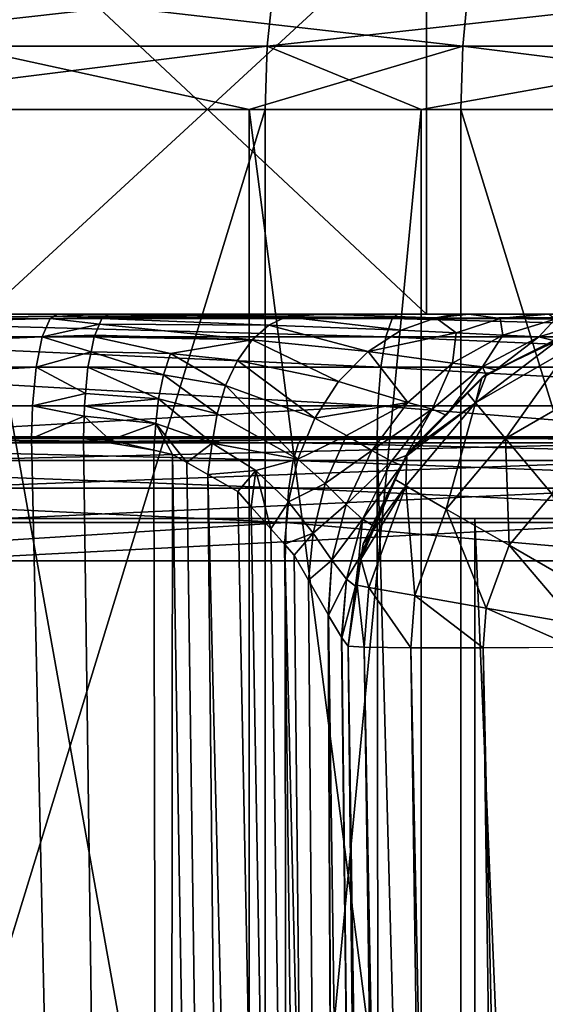
# Model space of a CAD drawing. Extents: x -45 to 45, y -58.3 to 0.
# Drawn here: x -4.3 to -3, y -12.2 to -9.8 of the extents above; entities that cross this region are included whole.
import ezdxf

# ---------------------------------------------------------------- set-up
doc = ezdxf.new("R2010")
doc.units = 0
for name, color, linetype in [('L1', 7, 'CONTINUOUS'), ('L3', 7, 'CONTINUOUS'), ('L4', 7, 'CONTINUOUS'), ('L6', 7, 'CONTINUOUS')]:
    doc.layers.add(name, color=color, linetype=linetype)

msp = doc.modelspace()

# ---------------------------------------------------------------- linework, layer by layer
at = {"layer": 'L1', "color": 7}
for points in [[(-2.701118, -10.80031, -12.46632), (0.902274, -10.80031, -12.32294), (-21.69305, -10.80031, -41.66893)], [(-2.701118, -10.80031, -12.46632), (-21.69305, -10.80031, -41.66893), (-4.482884, -10.80031, -12.75215)], [(0.902274, -10.80031, -12.32294), (2.701118, -10.80031, -12.46632), (-21.69305, -10.80031, -41.66893)], [(-21.69305, -10.80031, -41.66893), (2.701118, -10.80031, -12.46632), (4.482884, -10.80031, -12.75215)], [(-21.69305, -10.80031, -41.66893), (4.482884, -10.80031, -12.75215), (6.236308, -10.80031, -13.17865)], [(6.236308, -10.80031, -13.17865), (9.614036, -10.80031, -14.44195), (-21.69305, -10.80031, -41.66893)], [(-21.69305, -10.80031, -41.66893), (9.614036, -10.80031, -14.44195), (11.21699, -10.80031, -15.27078)], [(-21.69305, -10.80031, -41.66893), (11.21699, -10.80031, -15.27078), (12.74902, -10.80031, -16.22434)], [(16.82535, -10.80031, -19.76942), (-20.36284, -10.80031, -45.02087), (-21.69305, -10.80031, -41.66893)], [(16.82535, -10.80031, -19.76942), (-21.69305, -10.80031, -41.66893), (15.56209, -10.80031, -18.48079)], [(15.56209, -10.80031, -18.48079), (-21.69305, -10.80031, -41.66893), (12.74902, -10.80031, -16.22434)], [(-19.50231, -10.80031, -46.60703), (-20.36284, -10.80031, -45.02087), (16.82535, -10.80031, -19.76942)], [(16.82535, -10.80031, -19.76942), (-18.51848, -10.80031, -48.1198), (-19.50231, -10.80031, -46.60703)], [(16.82535, -10.80031, -19.76942), (-17.41756, -10.80031, -49.54962), (-18.51848, -10.80031, -48.1198)], [(-16.20654, -10.80031, -50.88745), (-17.41756, -10.80031, -49.54962), (16.82535, -10.80031, -19.76942)], [(-13.48539, -10.80031, -53.25396), (-16.20654, -10.80031, -50.88745), (16.82535, -10.80031, -19.76942)], [(-13.48539, -10.80031, -53.25396), (16.82535, -10.80031, -19.76942), (-11.99248, -10.80031, -54.26768)], [(-11.99248, -10.80031, -54.26768), (16.82535, -10.80031, -19.76942), (-8.789119, -10.80031, -55.92401)], [(-5.363837, -10.80031, -57.05203), (-8.789119, -10.80031, -55.92401), (16.82535, -10.80031, -19.76942)], [(-3.622909, -10.85823, -57.58343), (-5.405714, -10.85823, -57.2242), (-5.385866, -10.81516, -57.1426)], [(-3.609607, -10.81516, -57.50051), (-5.385866, -10.81516, -57.1426), (-5.363837, -10.80031, -57.05203)], [(-3.622909, -10.85823, -57.58343), (-5.385866, -10.81516, -57.1426), (-3.609607, -10.81516, -57.50051)], [(-5.363837, -10.80031, -57.05203), (16.82535, -10.80031, -19.76942), (-3.594843, -10.80031, -57.40848)], [(-3.609607, -10.81516, -57.50051), (-5.363837, -10.80031, -57.05203), (-3.594843, -10.80031, -57.40848)], [(-2.722207, -10.85823, -12.29039), (-2.712211, -10.81516, -12.37377), (-4.517884, -10.85823, -12.57845)], [(-2.712211, -10.81516, -12.37377), (-4.501295, -10.81516, -12.66078), (-4.517884, -10.85823, -12.57845)], [(-2.712211, -10.81516, -12.37377), (-2.701118, -10.80031, -12.46632), (-4.501295, -10.81516, -12.66078)], [(-4.482884, -10.80031, -12.75215), (-4.501295, -10.81516, -12.66078), (-2.701118, -10.80031, -12.46632)], [(-3.609607, -10.81516, -57.50051), (-1.817199, -10.85823, -57.79988), (-3.622909, -10.85823, -57.58343)], [(-3.594843, -10.80031, -57.40848), (-1.810527, -10.81516, -57.71617), (-3.609607, -10.81516, -57.50051)], [(-3.609607, -10.81516, -57.50051), (-1.810527, -10.81516, -57.71617), (-1.817199, -10.85823, -57.79988)], [(-3.594843, -10.80031, -57.40848), (16.82535, -10.80031, -19.76942), (-1.803122, -10.80031, -57.62326)], [(-3.594843, -10.80031, -57.40848), (-1.803122, -10.80031, -57.62326), (-1.810527, -10.81516, -57.71617)], [(-3.633434, -10.92525, -57.64904), (-5.421419, -10.92525, -57.28877), (-5.405714, -10.85823, -57.2242)], [(-3.633434, -10.92525, -57.64904), (-5.405714, -10.85823, -57.2242), (-3.622909, -10.85823, -57.58343)], [(-2.722207, -10.85823, -12.29039), (-4.517884, -10.85823, -12.57845), (-4.531009, -10.92525, -12.51332)], [(-2.730115, -10.92525, -12.22441), (-2.722207, -10.85823, -12.29039), (-4.531009, -10.92525, -12.51332)], [(-3.622909, -10.85823, -57.58343), (-1.822478, -10.92525, -57.86612), (-3.633434, -10.92525, -57.64904)], [(-3.622909, -10.85823, -57.58343), (-1.817199, -10.85823, -57.79988), (-1.822478, -10.92525, -57.86612)], [(-3.64014, -11.00961, -57.69084), (-5.431424, -11.00961, -57.3299), (-5.421419, -10.92525, -57.28877)], [(-3.64014, -11.00961, -57.69084), (-5.421419, -10.92525, -57.28877), (-3.633434, -10.92525, -57.64904)], [(-2.735153, -11.00961, -12.18238), (-2.730115, -10.92525, -12.22441), (-4.539371, -11.00961, -12.47182)], [(-2.730115, -10.92525, -12.22441), (-4.531009, -10.92525, -12.51332), (-4.539371, -11.00961, -12.47182)], [(-3.633434, -10.92525, -57.64904), (-1.825842, -11.00961, -57.90832), (-3.64014, -11.00961, -57.69084)], [(-3.633434, -10.92525, -57.64904), (-1.822478, -10.92525, -57.86612), (-1.825842, -11.00961, -57.90832)], [(-3.64014, -11.00961, -57.69084), (-5.114762, -11.10294, -57.40801), (-5.431424, -11.00961, -57.3299)], [(-3.642363, -11.10294, -57.70469), (-5.114762, -11.10294, -57.40801), (-3.64014, -11.00961, -57.69084)], [(-2.735153, -11.00961, -12.18238), (-4.539371, -11.00961, -12.47182), (-4.542143, -11.10294, -12.45806)], [(-4.542143, -11.10294, -12.45806), (-2.736823, -11.10294, -12.16845), (-2.735153, -11.00961, -12.18238)], [(-3.64014, -11.00961, -57.69084), (-2.572528, -11.10294, -57.83294), (-3.642363, -11.10294, -57.70469)], [(-3.64014, -11.00961, -57.69084), (-1.825842, -11.00961, -57.90832), (-2.572528, -11.10294, -57.83294)], [(-5.023168, -58.11196, -57.00666), (-5.114762, -11.10294, -57.40801), (-3.622889, -58.11196, -57.29253)], [(-3.622889, -58.11196, -57.29253), (-5.114762, -11.10294, -57.40801), (-3.642363, -11.10294, -57.70469)], [(-3.622889, -58.11196, -12.70747), (-4.542143, -11.10294, -12.45806), (-5.023168, -58.11196, -12.99334)], [(-3.622889, -58.11196, -12.70747), (-2.736823, -11.10294, -12.16845), (-4.542143, -11.10294, -12.45806)], [(-3.622889, -58.11196, -57.29253), (-3.642363, -11.10294, -57.70469), (-2.526611, -58.11196, -57.42564)], [(-2.526611, -58.11196, -57.42564), (-3.642363, -11.10294, -57.70469), (-2.572528, -11.10294, -57.83294)], [(-2.526611, -58.11196, -12.57436), (-2.736823, -11.10294, -12.16845), (-3.622889, -58.11196, -12.70747)]]:
    msp.add_3dface(points, dxfattribs=at)
at = {"layer": 'L3', "color": 7}
for points in [[(4.75, -49, -76), (-4.75, -49, -76), (4.75, -11, -76)], [(4.75, -11, -76), (-4.75, -49, -76), (-4.75, -11, -76)], [(-3.179407, -49, -57.77919), (-3.179407, -11, -57.77919), (-4.75, -11, -57.50417)], [(-3.179407, -49, -57.77919), (-4.75, -11, -57.50417), (-4.75, -49, -57.50417)], [(-4.75, -11, -57.50417), (-3.179407, -11, -57.77919), (-4.75, -11, -76)], [(-4.75, -11, -76), (-3.179407, -11, -57.77919), (-1.593533, -11, -57.94473)], [(-4.75, -11, -76), (-1.593533, -11, -57.94473), (4.75, -11, -76)], [(-1.593533, -49, -57.94473), (-1.593533, -11, -57.94473), (-3.179407, -11, -57.77919)], [(-1.593533, -49, -57.94473), (-3.179407, -11, -57.77919), (-3.179407, -49, -57.77919)]]:
    msp.add_3dface(points, dxfattribs=at)
at = {"layer": 'L4', "color": 7}
for points in [[(-3.297486, -10.50031, 51.9319), (-3.297486, -8.500312, 51.9319), (-5.435617, -8.500312, 51.37121)], [(-3.297486, -10.50031, 51.9319), (-5.435617, -8.500312, 51.37121), (-5.435617, -10.50031, 51.37121)], [(-4.375542, -10.50031, 18.31416), (-4.375542, -8.500312, 18.31416), (-2.205881, -8.500312, 17.89162)], [(-4.375542, -10.50031, 18.31416), (-2.205881, -8.500312, 17.89162), (-2.205881, -10.50031, 17.89162)], [(-1.105211, -10.50031, 52.21456), (-1.105211, -8.500312, 52.21456), (-3.297486, -8.500312, 51.9319)], [(-1.105211, -10.50031, 52.21456), (-3.297486, -8.500312, 51.9319), (-3.297486, -10.50031, 51.9319)], [(-5.435617, -10.50031, 51.37121), (-11.87078, -10.50031, 51.33873), (-3.297486, -10.50031, 51.9319)], [(-3.297486, -10.50031, 51.9319), (-11.87078, -10.50031, 51.33873), (2.720804, -10.50031, 55.60972)], [(-4.198939, -10.50031, 54.75445), (-11.87078, -10.50031, 51.33873), (-10.46196, -10.50031, 52.27475)], [(-4.198939, -10.50031, 54.75445), (-4.073809, -10.50031, 54.78064), (-11.87078, -10.50031, 51.33873)], [(-11.87078, -10.50031, 51.33873), (-4.073809, -10.50031, 54.78064), (-3.600197, -10.50031, 54.90695)], [(-11.87078, -10.50031, 51.33873), (-3.600197, -10.50031, 54.90695), (2.720804, -10.50031, 55.60972)], [(-4.198939, -10.50031, 54.75445), (-10.46196, -10.50031, 52.27475), (-5.837223, -10.50031, 54.33381)], [(-4.21554, -10.51113, 54.83256), (-5.837223, -10.50031, 54.33381), (-5.860302, -10.51113, 54.41026)], [(-4.21554, -10.51113, 54.83256), (-4.198939, -10.50031, 54.75445), (-5.837223, -10.50031, 54.33381)], [(-5.042344, -10.51113, 15.36137), (-5.022487, -10.50031, 15.43871), (-3.368025, -10.50031, 15.08704)], [(-5.042344, -10.51113, 15.36137), (-3.368025, -10.50031, 15.08704), (-3.381341, -10.51113, 15.00831)], [(-3.368025, -10.50031, 15.08704), (-5.022487, -10.50031, 15.43871), (-4.375542, -10.50031, 18.31416)], [(-2.205881, -10.50031, 17.89162), (-3.368025, -10.50031, 15.08704), (-4.375542, -10.50031, 18.31416)], [(-4.084839, -10.50772, 54.83419), (-4.198939, -10.50031, 54.75445), (-4.21554, -10.51113, 54.83256)], [(-4.21554, -10.51113, 54.83256), (-4.089915, -10.51113, 54.85884), (-4.084839, -10.50772, 54.83419)], [(-4.084839, -10.50772, 54.83419), (-4.073809, -10.50031, 54.78064), (-4.198939, -10.50031, 54.75445)], [(-3.640278, -10.50675, 54.95884), (-4.084839, -10.50772, 54.83419), (-4.089915, -10.51113, 54.85884)], [(-3.640278, -10.50675, 54.95884), (-4.089915, -10.51113, 54.85884), (-3.68241, -10.5274, 55.01609)], [(-4.073809, -10.50031, 54.78064), (-4.084839, -10.50772, 54.83419), (-3.640278, -10.50675, 54.95884)], [(-3.640278, -10.50675, 54.95884), (-3.600197, -10.50031, 54.90695), (-4.073809, -10.50031, 54.78064)], [(-3.358975, -10.53973, 55.19081), (-3.640278, -10.50675, 54.95884), (-3.68241, -10.5274, 55.01609)], [(-3.549684, -10.50031, 54.92042), (-3.600197, -10.50031, 54.90695), (-3.640278, -10.50675, 54.95884)], [(-3.27472, -10.50967, 55.13084), (-3.549684, -10.50031, 54.92042), (-3.640278, -10.50675, 54.95884)], [(-3.27472, -10.50967, 55.13084), (-3.640278, -10.50675, 54.95884), (-3.358975, -10.53973, 55.19081)], [(2.720804, -10.50031, 55.60972), (-3.600197, -10.50031, 54.90695), (-3.549684, -10.50031, 54.92042)], [(2.720804, -10.50031, 55.60972), (-3.549684, -10.50031, 54.92042), (-3.227153, -10.50031, 55.05427)], [(-3.227153, -10.50031, 55.05427), (-3.549684, -10.50031, 54.92042), (-3.27472, -10.50967, 55.13084)], [(-3.381341, -10.51113, 15.00831), (-3.368025, -10.50031, 15.08704), (-1.689939, -10.50031, 14.87505)], [(-3.381341, -10.51113, 15.00831), (-1.689939, -10.50031, 14.87505), (-1.696621, -10.51113, 14.79548)], [(-2.205881, -10.50031, 17.89162), (-1.689939, -10.50031, 14.87505), (-3.368025, -10.50031, 15.08704)], [(-3.358975, -10.53973, 55.19081), (-3.224772, -10.54629, 55.29561), (-3.27472, -10.50967, 55.13084)], [(-3.297486, -10.50031, 51.9319), (2.720804, -10.50031, 55.60972), (-1.105211, -10.50031, 52.21456)], [(-3.27472, -10.50967, 55.13084), (-3.117859, -10.51123, 55.23963), (-3.194202, -10.50031, 55.0751)], [(-3.27472, -10.50967, 55.13084), (-3.194202, -10.50031, 55.0751), (-3.227153, -10.50031, 55.05427)], [(-3.224772, -10.54629, 55.29561), (-3.117859, -10.51123, 55.23963), (-3.27472, -10.50967, 55.13084)], [(-3.227153, -10.50031, 55.05427), (-3.194202, -10.50031, 55.0751), (2.720804, -10.50031, 55.60972)], [(2.720804, -10.50031, 55.60972), (-3.194202, -10.50031, 55.0751), (-3.015404, -10.50031, 55.1881)], [(-3.117859, -10.51123, 55.23963), (-3.015404, -10.50031, 55.1881), (-3.194202, -10.50031, 55.0751)], [(-2.983564, -10.51259, 55.37994), (-2.999541, -10.50031, 55.19813), (-3.117859, -10.51123, 55.23963)], [(-3.117859, -10.51123, 55.23963), (-2.999541, -10.50031, 55.19813), (-3.015404, -10.50031, 55.1881)], [(2.720804, -10.50031, 55.60972), (-3.015404, -10.50031, 55.1881), (-2.999541, -10.50031, 55.19813)], [(-5.860302, -10.51113, 54.41026), (-5.887467, -10.55581, 54.50023), (-4.21554, -10.51113, 54.83256)], [(-4.21554, -10.51113, 54.83256), (-5.887467, -10.55581, 54.50023), (-4.235081, -10.55581, 54.92449)], [(-5.042344, -10.51113, 15.36137), (-3.397016, -10.55581, 14.91564), (-5.065718, -10.55581, 15.27033)], [(-3.381341, -10.51113, 15.00831), (-3.397016, -10.55581, 14.91564), (-5.042344, -10.51113, 15.36137)], [(-4.21554, -10.51113, 54.83256), (-4.235081, -10.55581, 54.92449), (-4.095915, -10.52527, 54.88798)], [(-4.095915, -10.52527, 54.88798), (-4.235081, -10.55581, 54.92449), (-4.107035, -10.55148, 54.94197)], [(-4.095915, -10.52527, 54.88798), (-4.089915, -10.51113, 54.85884), (-4.21554, -10.51113, 54.83256)], [(-4.095915, -10.52527, 54.88798), (-4.107035, -10.55148, 54.94197), (-3.722923, -10.56325, 55.07114)], [(-3.68241, -10.5274, 55.01609), (-4.089915, -10.51113, 54.85884), (-4.095915, -10.52527, 54.88798)], [(-3.68241, -10.5274, 55.01609), (-4.095915, -10.52527, 54.88798), (-3.722923, -10.56325, 55.07114)], [(-3.439983, -10.59189, 55.24847), (-3.68241, -10.5274, 55.01609), (-3.722923, -10.56325, 55.07114)], [(-3.358975, -10.53973, 55.19081), (-3.68241, -10.5274, 55.01609), (-3.439983, -10.59189, 55.24847)], [(-3.381341, -10.51113, 15.00831), (-1.704486, -10.55581, 14.70182), (-3.397016, -10.55581, 14.91564)], [(-1.696621, -10.51113, 14.79548), (-1.704486, -10.55581, 14.70182), (-3.381341, -10.51113, 15.00831)], [(-3.224772, -10.54629, 55.29561), (-3.111119, -10.55199, 55.42614), (-3.117859, -10.51123, 55.23963)], [(-3.111119, -10.55199, 55.42614), (-2.983564, -10.51259, 55.37994), (-3.117859, -10.51123, 55.23963)], [(-3.022914, -10.55598, 55.59918), (-2.983564, -10.51259, 55.37994), (-3.111119, -10.55199, 55.42614)], [(-2.879339, -10.51353, 55.57048), (-2.983564, -10.51259, 55.37994), (-3.022914, -10.55598, 55.59918)], [(-2.98099, -10.56687, 55.85215), (-2.879339, -10.51353, 55.57048), (-3.022914, -10.55598, 55.59918)], [(-5.887467, -10.55581, 54.50023), (-5.908587, -10.62991, 54.57018), (-4.235081, -10.55581, 54.92449)], [(-4.235081, -10.55581, 54.92449), (-5.908587, -10.62991, 54.57018), (-4.250274, -10.62991, 54.99597)], [(-5.065718, -10.55581, 15.27033), (-3.409201, -10.62991, 14.84359), (-5.08389, -10.62991, 15.19956)], [(-3.397016, -10.55581, 14.91564), (-3.409201, -10.62991, 14.84359), (-5.065718, -10.55581, 15.27033)], [(-4.235081, -10.55581, 54.92449), (-4.250274, -10.62991, 54.99597), (-4.116244, -10.59286, 54.98669)], [(-4.235081, -10.55581, 54.92449), (-4.108874, -10.55581, 54.9509), (-4.107035, -10.55148, 54.94197)], [(-4.116244, -10.59286, 54.98669), (-4.108874, -10.55581, 54.9509), (-4.235081, -10.55581, 54.92449)], [(-3.921864, -10.59634, 55.04555), (-4.108874, -10.55581, 54.9509), (-4.116244, -10.59286, 54.98669)], [(-3.722923, -10.56325, 55.07114), (-4.107035, -10.55148, 54.94197), (-4.108874, -10.55581, 54.9509)], [(-3.722923, -10.56325, 55.07114), (-4.108874, -10.55581, 54.9509), (-3.921864, -10.59634, 55.04555)], [(-3.439983, -10.59189, 55.24847), (-3.224772, -10.54629, 55.29561), (-3.358975, -10.53973, 55.19081)], [(-3.439983, -10.59189, 55.24847), (-3.233764, -10.62038, 55.47056), (-3.224772, -10.54629, 55.29561)], [(-3.397016, -10.55581, 14.91564), (-1.7106, -10.62991, 14.62901), (-3.409201, -10.62991, 14.84359)], [(-1.704486, -10.55581, 14.70182), (-1.7106, -10.62991, 14.62901), (-3.397016, -10.55581, 14.91564)], [(-3.233764, -10.62038, 55.47056), (-3.111119, -10.55199, 55.42614), (-3.224772, -10.54629, 55.29561)], [(-3.233764, -10.62038, 55.47056), (-3.16097, -10.62963, 55.62677), (-3.111119, -10.55199, 55.42614)], [(-2.948976, -10.58535, 66.93596), (-2.960698, -10.5518, 66.68875), (-3.177813, -10.71747, 66.93596)], [(-3.177813, -10.71747, 66.93596), (-2.960698, -10.5518, 66.68875), (-3.151442, -10.65, 66.68875)], [(-3.022914, -10.55598, 55.59918), (-3.111119, -10.55199, 55.42614), (-3.16097, -10.62963, 55.62677)], [(-3.127999, -10.63675, 55.85215), (-3.022914, -10.55598, 55.59918), (-3.16097, -10.62963, 55.62677)], [(-2.960698, -10.5518, 66.68875), (-3.127999, -10.63675, 55.85215), (-3.151442, -10.65, 66.68875)], [(-2.960698, -10.5518, 66.68875), (-2.98099, -10.56687, 55.85215), (-3.127999, -10.63675, 55.85215)], [(-2.98099, -10.56687, 55.85215), (-3.022914, -10.55598, 55.59918), (-3.127999, -10.63675, 55.85215)], [(-3.921864, -10.59634, 55.04555), (-3.758987, -10.61342, 55.12013), (-3.722923, -10.56325, 55.07114)], [(-3.512077, -10.66491, 55.29979), (-3.722923, -10.56325, 55.07114), (-3.758987, -10.61342, 55.12013)], [(-3.439983, -10.59189, 55.24847), (-3.722923, -10.56325, 55.07114), (-3.512077, -10.66491, 55.29979)], [(-4.116244, -10.59286, 54.98669), (-4.250274, -10.62991, 54.99597), (-4.123613, -10.62991, 55.02247)], [(-3.939103, -10.64872, 55.08351), (-4.116244, -10.59286, 54.98669), (-4.123613, -10.62991, 55.02247)], [(-3.921864, -10.59634, 55.04555), (-4.116244, -10.59286, 54.98669), (-3.939103, -10.64872, 55.08351)], [(-3.939103, -10.64872, 55.08351), (-3.788103, -10.67513, 55.15967), (-3.921864, -10.59634, 55.04555)], [(-3.921864, -10.59634, 55.04555), (-3.788103, -10.67513, 55.15967), (-3.758987, -10.61342, 55.12013)], [(-3.439983, -10.59189, 55.24847), (-3.512077, -10.66491, 55.29979), (-3.342932, -10.7161, 55.5101)], [(-3.342932, -10.7161, 55.5101), (-3.233764, -10.62038, 55.47056), (-3.439983, -10.59189, 55.24847)], [(-3.104772, -10.80452, 67.15897), (-2.948976, -10.58535, 66.93596), (-3.177813, -10.71747, 66.93596)], [(-3.104772, -10.80452, 67.15897), (-2.910111, -10.69213, 67.15897), (-2.948976, -10.58535, 66.93596)], [(-5.908587, -10.62991, 54.57018), (-5.921119, -10.72451, 54.61169), (-4.250274, -10.62991, 54.99597)], [(-4.250274, -10.62991, 54.99597), (-5.921119, -10.72451, 54.61169), (-4.259289, -10.72451, 55.03838)], [(-5.08389, -10.62991, 15.19956), (-3.416432, -10.72451, 14.80084), (-5.094673, -10.72451, 15.15756)], [(-3.409201, -10.62991, 14.84359), (-3.416432, -10.72451, 14.80084), (-5.08389, -10.62991, 15.19956)], [(-4.250274, -10.62991, 54.99597), (-4.259289, -10.72451, 55.03838), (-4.129592, -10.69457, 55.0515)], [(-4.129592, -10.69457, 55.0515), (-4.123613, -10.62991, 55.02247), (-4.250274, -10.62991, 54.99597)], [(-3.951281, -10.70728, 55.11032), (-4.123613, -10.62991, 55.02247), (-4.129592, -10.69457, 55.0515)], [(-3.939103, -10.64872, 55.08351), (-4.123613, -10.62991, 55.02247), (-3.951281, -10.70728, 55.11032)], [(-3.570261, -10.75471, 55.3412), (-3.758987, -10.61342, 55.12013), (-3.788103, -10.67513, 55.15967)], [(-3.512077, -10.66491, 55.29979), (-3.758987, -10.61342, 55.12013), (-3.570261, -10.75471, 55.3412)], [(-3.409201, -10.62991, 14.84359), (-1.714228, -10.72451, 14.5858), (-3.416432, -10.72451, 14.80084)], [(-1.7106, -10.62991, 14.62901), (-1.714228, -10.72451, 14.5858), (-3.409201, -10.62991, 14.84359)], [(-3.342932, -10.7161, 55.5101), (-3.283879, -10.73274, 55.65134), (-3.233764, -10.62038, 55.47056)], [(-3.283879, -10.73274, 55.65134), (-3.16097, -10.62963, 55.62677), (-3.233764, -10.62038, 55.47056)], [(-3.283879, -10.73274, 55.65134), (-3.249739, -10.7471, 55.85215), (-3.16097, -10.62963, 55.62677)], [(-3.152313, -10.64831, 55.85215), (-3.16097, -10.62963, 55.62677), (-3.249739, -10.7471, 55.85215)], [(-3.127999, -10.63675, 55.85215), (-3.16097, -10.62963, 55.62677), (-3.152313, -10.64831, 55.85215)], [(-3.951281, -10.70728, 55.11032), (-3.808653, -10.7441, 55.18757), (-3.939103, -10.64872, 55.08351)], [(-3.939103, -10.64872, 55.08351), (-3.808653, -10.7441, 55.18757), (-3.788103, -10.67513, 55.15967)], [(-3.162587, -10.65574, 66.68875), (-3.152313, -10.64831, 55.85215), (-3.249739, -10.7471, 55.85215)], [(-3.177813, -10.71747, 66.93596), (-3.151442, -10.65, 66.68875), (-3.162587, -10.65574, 66.68875)], [(-3.151442, -10.65, 66.68875), (-3.152313, -10.64831, 55.85215), (-3.162587, -10.65574, 66.68875)], [(-3.151442, -10.65, 66.68875), (-3.127999, -10.63675, 55.85215), (-3.152313, -10.64831, 55.85215)], [(-3.611297, -10.85506, 55.37041), (-3.788103, -10.67513, 55.15967), (-3.808653, -10.7441, 55.18757)], [(-3.570261, -10.75471, 55.3412), (-3.788103, -10.67513, 55.15967), (-3.611297, -10.85506, 55.37041)], [(-3.342932, -10.7161, 55.5101), (-3.512077, -10.66491, 55.29979), (-3.570261, -10.75471, 55.3412)], [(-3.162587, -10.65574, 66.68875), (-3.249739, -10.7471, 55.85215), (-3.198371, -10.69202, 66.68875)], [(-3.162587, -10.65574, 66.68875), (-3.198371, -10.69202, 66.68875), (-3.177813, -10.71747, 66.93596)], [(-4.129592, -10.69457, 55.0515), (-4.259289, -10.72451, 55.03838), (-4.13236, -10.72451, 55.06494)], [(-3.951281, -10.70728, 55.11032), (-4.129592, -10.69457, 55.0515), (-4.13236, -10.72451, 55.06494)], [(-3.198371, -10.69202, 66.68875), (-3.249739, -10.7471, 55.85215), (-3.339881, -10.83552, 66.68875)], [(-3.177813, -10.71747, 66.93596), (-3.198371, -10.69202, 66.68875), (-3.339881, -10.83552, 66.68875)], [(-2.991008, -10.9401, 67.33596), (-2.910111, -10.69213, 67.15897), (-3.104772, -10.80452, 67.15897)], [(-4.261306, -10.8045, 55.04787), (-5.921119, -10.72451, 54.61169), (-5.923924, -10.8045, 54.62098)], [(-4.261306, -10.8045, 55.04787), (-4.259289, -10.72451, 55.03838), (-5.921119, -10.72451, 54.61169)], [(-4.812059, -10.8045, 15.08757), (-5.094673, -10.72451, 15.15756), (-3.416432, -10.72451, 14.80084)], [(-4.812059, -10.8045, 15.08757), (-3.416432, -10.72451, 14.80084), (-3.418051, -10.8045, 14.79127)], [(-4.132977, -10.74972, 55.06793), (-4.259289, -10.72451, 55.03838), (-4.261306, -10.8045, 55.04787)], [(-4.132977, -10.74972, 55.06793), (-4.13236, -10.72451, 55.06494), (-4.259289, -10.72451, 55.03838)], [(-3.958124, -10.76796, 55.12537), (-4.13236, -10.72451, 55.06494), (-4.132977, -10.74972, 55.06793)], [(-3.958124, -10.76796, 55.12537), (-3.951281, -10.70728, 55.11032), (-4.13236, -10.72451, 55.06494)], [(-3.820173, -10.81554, 55.2032), (-3.951281, -10.70728, 55.11032), (-3.958124, -10.76796, 55.12537)], [(-3.820173, -10.81554, 55.2032), (-3.808653, -10.7441, 55.18757), (-3.951281, -10.70728, 55.11032)], [(-3.342932, -10.7161, 55.5101), (-3.570261, -10.75471, 55.3412), (-3.492901, -10.79705, 55.436)], [(-3.342932, -10.7161, 55.5101), (-3.492901, -10.79705, 55.436), (-3.431068, -10.83382, 55.54203)], [(-3.431068, -10.83382, 55.54203), (-3.283879, -10.73274, 55.65134), (-3.342932, -10.7161, 55.5101)], [(-3.418051, -10.8045, 14.79127), (-3.416432, -10.72451, 14.80084), (-2.421909, -10.8045, 14.66543)], [(-2.421909, -10.8045, 14.66543), (-3.416432, -10.72451, 14.80084), (-1.714228, -10.72451, 14.5858)], [(-3.249255, -10.97671, 67.15897), (-3.177813, -10.71747, 66.93596), (-3.347663, -10.91989, 66.93596)], [(-3.347663, -10.91989, 66.93596), (-3.177813, -10.71747, 66.93596), (-3.345462, -10.84675, 66.68875)], [(-3.177813, -10.71747, 66.93596), (-3.339881, -10.83552, 66.68875), (-3.345462, -10.84675, 66.68875)], [(-3.249255, -10.97671, 67.15897), (-3.104772, -10.80452, 67.15897), (-3.177813, -10.71747, 66.93596)], [(-4.261306, -10.8045, 55.04787), (-4.134317, -10.8045, 55.07444), (-4.132977, -10.74972, 55.06793)], [(-4.069122, -10.80801, 55.0907), (-4.132977, -10.74972, 55.06793), (-4.134317, -10.8045, 55.07444)], [(-4.069122, -10.80801, 55.0907), (-3.958124, -10.76796, 55.12537), (-4.132977, -10.74972, 55.06793)], [(-3.611297, -10.85506, 55.37041), (-3.808653, -10.7441, 55.18757), (-3.820173, -10.81554, 55.2032)], [(-3.431068, -10.83382, 55.54203), (-3.383148, -10.85954, 55.67119), (-3.283879, -10.73274, 55.65134)], [(-3.283879, -10.73274, 55.65134), (-3.383148, -10.85954, 55.67119), (-3.347165, -10.8459, 55.85215)], [(-3.347165, -10.8459, 55.85215), (-3.249739, -10.7471, 55.85215), (-3.283879, -10.73274, 55.65134)], [(-3.347165, -10.8459, 55.85215), (-3.345462, -10.84675, 66.68875), (-3.249739, -10.7471, 55.85215)], [(-3.249739, -10.7471, 55.85215), (-3.345462, -10.84675, 66.68875), (-3.339881, -10.83552, 66.68875)], [(-3.963087, -10.83274, 55.1338), (-3.958124, -10.76796, 55.12537), (-4.069122, -10.80801, 55.0907)], [(-3.963087, -10.83274, 55.1338), (-3.917207, -10.84344, 55.15246), (-3.958124, -10.76796, 55.12537)], [(-3.958124, -10.76796, 55.12537), (-3.917207, -10.84344, 55.15246), (-3.882438, -10.8632, 55.1765)], [(-3.958124, -10.76796, 55.12537), (-3.882438, -10.8632, 55.1765), (-3.820173, -10.81554, 55.2032)], [(-3.492901, -10.79705, 55.436), (-3.570261, -10.75471, 55.3412), (-3.611297, -10.85506, 55.37041)], [(-3.492901, -10.79705, 55.436), (-3.611297, -10.85506, 55.37041), (-3.544994, -10.91412, 55.46328)], [(-3.431068, -10.83382, 55.54203), (-3.492901, -10.79705, 55.436), (-3.544994, -10.91412, 55.46328)], [(-3.743011, -39.71148, 54.74038), (-5.923924, -10.8045, 54.62098), (-5.985064, -10.8045, 54.59969)], [(-5.821993, -49.71148, 54.06538), (-3.743011, -39.71148, 54.74038), (-5.985064, -10.8045, 54.59969)], [(-3.933159, -25.66031, 54.90341), (-4.261306, -10.8045, 55.04787), (-5.923924, -10.8045, 54.62098)], [(-3.933159, -25.66031, 54.90341), (-5.923924, -10.8045, 54.62098), (-3.743011, -39.71148, 54.74038)], [(-4.684066, -49.71148, 15.6173), (-4.812059, -10.8045, 15.08757), (-3.371984, -49.71148, 15.33452)], [(-3.371984, -49.71148, 15.33452), (-4.812059, -10.8045, 15.08757), (-3.418051, -10.8045, 14.79127)], [(-4.134317, -10.8045, 55.07444), (-4.261306, -10.8045, 55.04787), (-3.933159, -25.66031, 54.90341)], [(-4.069122, -10.80801, 55.0907), (-4.134317, -10.8045, 55.07444), (-3.963087, -10.83274, 55.1338)], [(-3.963087, -10.83274, 55.1338), (-4.134317, -10.8045, 55.07444), (-3.933159, -25.66031, 54.90341)], [(-3.882438, -10.8632, 55.1765), (-3.830832, -10.89254, 55.21219), (-3.820173, -10.81554, 55.2032)], [(-3.820173, -10.81554, 55.2032), (-3.830832, -10.89254, 55.21219), (-3.714069, -10.88246, 55.29367)], [(-3.820173, -10.81554, 55.2032), (-3.714069, -10.88246, 55.29367), (-3.611297, -10.85506, 55.37041)], [(-3.371984, -49.71148, 15.33452), (-3.418051, -10.8045, 14.79127), (-2.357657, -49.71148, 15.20463)], [(-2.357657, -49.71148, 15.20463), (-3.418051, -10.8045, 14.79127), (-2.421909, -10.8045, 14.66543)], [(-3.095981, -11.0652, 67.33596), (-3.104772, -10.80452, 67.15897), (-3.249255, -10.97671, 67.15897)], [(-3.095981, -11.0652, 67.33596), (-2.991008, -10.9401, 67.33596), (-3.104772, -10.80452, 67.15897)], [(-3.963087, -10.83274, 55.1338), (-3.933159, -25.66031, 54.90341), (-3.917207, -10.84344, 55.15246)], [(-3.933159, -25.66031, 54.90341), (-3.677664, -25.65787, 55.00169), (-3.917207, -10.84344, 55.15246)], [(-3.917207, -10.84344, 55.15246), (-3.677664, -25.65787, 55.00169), (-3.882438, -10.8632, 55.1765)], [(-3.544994, -10.91412, 55.46328), (-3.493272, -10.96541, 55.56456), (-3.431068, -10.83382, 55.54203)], [(-3.431068, -10.83382, 55.54203), (-3.493272, -10.96541, 55.56456), (-3.383148, -10.85954, 55.67119)], [(-3.383148, -10.85954, 55.67119), (-3.358382, -10.87037, 55.85215), (-3.347165, -10.8459, 55.85215)], [(-3.358382, -10.87037, 55.85215), (-3.373977, -10.90409, 66.68875), (-3.347165, -10.8459, 55.85215)], [(-3.347165, -10.8459, 55.85215), (-3.373977, -10.90409, 66.68875), (-3.345462, -10.84675, 66.68875)], [(-3.347663, -10.91989, 66.93596), (-3.345462, -10.84675, 66.68875), (-3.373977, -10.90409, 66.68875)], [(-3.882438, -10.8632, 55.1765), (-3.677664, -25.65787, 55.00169), (-3.830832, -10.89254, 55.21219)], [(-3.611297, -10.85506, 55.37041), (-3.714069, -10.88246, 55.29367), (-3.634264, -10.959, 55.38676)], [(-3.611297, -10.85506, 55.37041), (-3.634264, -10.959, 55.38676), (-3.544994, -10.91412, 55.46328)], [(-3.493272, -10.96541, 55.56456), (-3.453264, -11.00129, 55.6852), (-3.383148, -10.85954, 55.67119)], [(-3.426203, -11.01834, 55.85215), (-3.457737, -11.09891, 66.68875), (-3.358382, -10.87037, 55.85215)], [(-3.457737, -11.09891, 66.68875), (-3.45231, -11.06161, 66.68875), (-3.358382, -10.87037, 55.85215)], [(-3.383148, -10.85954, 55.67119), (-3.453264, -11.00129, 55.6852), (-3.358382, -10.87037, 55.85215)], [(-3.453264, -11.00129, 55.6852), (-3.426203, -11.01834, 55.85215), (-3.358382, -10.87037, 55.85215)], [(-3.358382, -10.87037, 55.85215), (-3.45231, -11.06161, 66.68875), (-3.373977, -10.90409, 66.68875)], [(-3.830832, -10.89254, 55.21219), (-3.757909, -10.934, 55.26262), (-3.714069, -10.88246, 55.29367)], [(-3.830832, -10.89254, 55.21219), (-3.677664, -25.65787, 55.00169), (-3.470245, -25.65702, 55.18034)], [(-3.470245, -25.65702, 55.18034), (-3.757909, -10.934, 55.26262), (-3.830832, -10.89254, 55.21219)], [(-3.757909, -10.934, 55.26262), (-3.725312, -10.97087, 55.29984), (-3.714069, -10.88246, 55.29367)], [(-3.714069, -10.88246, 55.29367), (-3.725312, -10.97087, 55.29984), (-3.67762, -11.02481, 55.35429)], [(-3.714069, -10.88246, 55.29367), (-3.67762, -11.02481, 55.35429), (-3.634264, -10.959, 55.38676)], [(-3.634264, -10.959, 55.38676), (-3.574167, -11.03538, 55.47855), (-3.544994, -10.91412, 55.46328)], [(-3.544994, -10.91412, 55.46328), (-3.574167, -11.03538, 55.47855), (-3.493272, -10.96541, 55.56456)], [(-3.45231, -11.06161, 66.68875), (-3.347663, -10.91989, 66.93596), (-3.373977, -10.90409, 66.68875)], [(-3.470245, -25.65702, 55.18034), (-3.725312, -10.97087, 55.29984), (-3.757909, -10.934, 55.26262)], [(-3.457737, -11.09891, 66.68875), (-3.438037, -11.16819, 66.93596), (-3.347663, -10.91989, 66.93596)], [(-3.457737, -11.09891, 66.68875), (-3.347663, -10.91989, 66.93596), (-3.45231, -11.06161, 66.68875)], [(-3.326132, -11.18793, 67.15897), (-3.347663, -10.91989, 66.93596), (-3.438037, -11.16819, 66.93596)], [(-3.326132, -11.18793, 67.15897), (-3.249255, -10.97671, 67.15897), (-3.347663, -10.91989, 66.93596)], [(-2.902844, -11.17671, 67.44959), (-2.991008, -10.9401, 67.33596), (-3.095981, -11.0652, 67.33596)], [(-3.67762, -11.02481, 55.35429), (-3.64432, -11.06247, 55.39231), (-3.634264, -10.959, 55.38676)], [(-3.634264, -10.959, 55.38676), (-3.64432, -11.06247, 55.39231), (-3.574167, -11.03538, 55.47855)], [(-3.574167, -11.03538, 55.47855), (-3.528146, -11.10172, 55.57719), (-3.493272, -10.96541, 55.56456)], [(-3.493272, -10.96541, 55.56456), (-3.528146, -11.10172, 55.57719), (-3.453264, -11.00129, 55.6852)], [(-3.67762, -11.02481, 55.35429), (-3.725312, -10.97087, 55.29984), (-3.470245, -25.65702, 55.18034)], [(-3.151836, -11.21866, 67.33596), (-3.249255, -10.97671, 67.15897), (-3.326132, -11.18793, 67.15897)], [(-3.151836, -11.21866, 67.33596), (-3.095981, -11.0652, 67.33596), (-3.249255, -10.97671, 67.15897)], [(-3.528146, -11.10172, 55.57719), (-3.492647, -11.14817, 55.69308), (-3.453264, -11.00129, 55.6852)], [(-3.462792, -11.09817, 55.85215), (-3.453264, -11.00129, 55.6852), (-3.492647, -11.14817, 55.69308)], [(-3.426203, -11.01834, 55.85215), (-3.453264, -11.00129, 55.6852), (-3.462792, -11.09817, 55.85215)], [(-3.470245, -25.65702, 55.18034), (-3.64432, -11.06247, 55.39231), (-3.67762, -11.02481, 55.35429)], [(-3.64432, -11.06247, 55.39231), (-3.620479, -11.08943, 55.41953), (-3.574167, -11.03538, 55.47855)], [(-3.620479, -11.08943, 55.41953), (-3.585619, -11.15041, 55.48725), (-3.574167, -11.03538, 55.47855)], [(-3.574167, -11.03538, 55.47855), (-3.585619, -11.15041, 55.48725), (-3.528146, -11.10172, 55.57719)], [(-3.462792, -11.09817, 55.85215), (-3.457737, -11.09891, 66.68875), (-3.426203, -11.01834, 55.85215)], [(-3.470245, -25.65702, 55.18034), (-3.620479, -11.08943, 55.41953), (-3.64432, -11.06247, 55.39231)], [(-2.932209, -11.25738, 67.44959), (-3.095981, -11.0652, 67.33596), (-3.151836, -11.21866, 67.33596)], [(-2.932209, -11.25738, 67.44959), (-2.902844, -11.17671, 67.44959), (-3.095981, -11.0652, 67.33596)], [(-3.585619, -11.15041, 55.48725), (-3.620479, -11.08943, 55.41953), (-3.470245, -25.65702, 55.18034)], [(-3.585619, -11.15041, 55.48725), (-3.537565, -11.23446, 55.5806), (-3.528146, -11.10172, 55.57719)], [(-3.528146, -11.10172, 55.57719), (-3.537565, -11.23446, 55.5806), (-3.536357, -11.23648, 55.58483)], [(-3.528146, -11.10172, 55.57719), (-3.536357, -11.23648, 55.58483), (-3.492647, -11.14817, 55.69308)], [(-3.462792, -11.09817, 55.85215), (-3.492647, -11.14817, 55.69308), (-3.470949, -11.1654, 55.85215)], [(-3.470949, -11.1654, 55.85215), (-3.467034, -11.16279, 66.68875), (-3.462792, -11.09817, 55.85215)], [(-3.462792, -11.09817, 55.85215), (-3.467034, -11.16279, 66.68875), (-3.457737, -11.09891, 66.68875)], [(-3.467034, -11.16279, 66.68875), (-3.438037, -11.16819, 66.93596), (-3.457737, -11.09891, 66.68875)], [(-3.470245, -25.65702, 55.18034), (-3.537565, -11.23446, 55.5806), (-3.585619, -11.15041, 55.48725)], [(-3.492647, -11.14817, 55.69308), (-3.536357, -11.23648, 55.58483), (-3.504547, -11.28968, 55.69631)], [(-3.492647, -11.14817, 55.69308), (-3.504547, -11.28968, 55.69631), (-3.503858, -11.29083, 55.69872)], [(-3.470949, -11.1654, 55.85215), (-3.492647, -11.14817, 55.69308), (-3.503858, -11.29083, 55.69872)], [(-3.470949, -11.1654, 55.85215), (-3.503858, -11.29083, 55.69872), (-3.488673, -11.31148, 55.85215)], [(-3.470949, -11.1654, 55.85215), (-3.488673, -11.31148, 66.68875), (-3.467034, -11.16279, 66.68875)], [(-3.488673, -11.31148, 66.68875), (-3.449484, -11.31439, 66.93591), (-3.467034, -11.16279, 66.68875)], [(-3.488673, -11.31148, 55.85215), (-3.488673, -11.31148, 66.68875), (-3.470949, -11.1654, 55.85215)], [(-3.467034, -11.16279, 66.68875), (-3.449484, -11.31439, 66.93591), (-3.438037, -11.16819, 66.93596)], [(-3.449484, -11.31439, 66.93591), (-3.449458, -11.31439, 66.93596), (-3.438037, -11.16819, 66.93596)], [(-3.438037, -11.16819, 66.93596), (-3.449458, -11.31439, 66.93596), (-3.335847, -11.31591, 67.15888)], [(-3.438037, -11.16819, 66.93596), (-3.335847, -11.31591, 67.15888), (-3.326132, -11.18793, 67.15897)], [(-3.326132, -11.18793, 67.15897), (-3.335847, -11.31591, 67.15888), (-3.158883, -11.31591, 67.33584)], [(-3.326132, -11.18793, 67.15897), (-3.158883, -11.31591, 67.33584), (-3.151836, -11.21866, 67.33596)], [(-3.151836, -11.21866, 67.33596), (-3.158883, -11.31591, 67.33584), (-3.158706, -11.31591, 67.33593)], [(-3.151836, -11.21866, 67.33596), (-3.158706, -11.31591, 67.33593), (-2.935911, -11.31439, 67.44948)], [(-3.151836, -11.21866, 67.33596), (-2.935911, -11.31439, 67.44948), (-2.932209, -11.25738, 67.44959)], [(-3.470245, -25.65702, 55.18034), (-3.536357, -11.23648, 55.58483), (-3.537565, -11.23446, 55.5806)], [(-3.33519, -25.65787, 55.41846), (-3.504547, -11.28968, 55.69631), (-3.536357, -11.23648, 55.58483)], [(-3.33519, -25.65787, 55.41846), (-3.536357, -11.23648, 55.58483), (-3.470245, -25.65702, 55.18034)], [(-3.503858, -11.29083, 55.69872), (-3.504547, -11.28968, 55.69631), (-3.33519, -25.65787, 55.41846)], [(-3.33519, -25.65787, 55.41846), (-3.488673, -11.31148, 55.85215), (-3.503858, -11.29083, 55.69872)], [(-3.488673, -11.31148, 66.68875), (-3.488673, -11.31148, 55.85215), (-3.092109, -39.71148, 66.29218)], [(-3.092109, -39.71148, 66.29218), (-3.488673, -11.31148, 55.85215), (-3.288313, -25.66031, 55.68816)], [(-3.288313, -25.66031, 55.68816), (-3.488673, -11.31148, 55.85215), (-3.33519, -25.65787, 55.41846)], [(-3.053025, -39.71438, 66.53868), (-3.449484, -11.31439, 66.93591), (-3.488673, -11.31148, 66.68875)], [(-3.053025, -39.71438, 66.53868), (-3.488673, -11.31148, 66.68875), (-3.092109, -39.71148, 66.29218)], [(-3.052919, -39.71438, 66.53935), (-3.449458, -11.31439, 66.93596), (-3.449484, -11.31439, 66.93591)], [(-3.052919, -39.71438, 66.53935), (-3.449484, -11.31439, 66.93591), (-3.053025, -39.71438, 66.53868)], [(-2.939282, -39.71591, 66.76231), (-3.335847, -11.31591, 67.15888), (-3.449458, -11.31439, 66.93596)], [(-2.939282, -39.71591, 66.76231), (-3.449458, -11.31439, 66.93596), (-3.052919, -39.71438, 66.53935)], [(-2.763728, -39.71591, 66.93787), (-3.158883, -11.31591, 67.33584), (-3.335847, -11.31591, 67.15888)], [(-2.763728, -39.71591, 66.93787), (-3.335847, -11.31591, 67.15888), (-2.939282, -39.71591, 66.76231)], [(-2.762319, -39.71591, 66.93928), (-3.158706, -11.31591, 67.33593), (-3.158883, -11.31591, 67.33584)], [(-2.762319, -39.71591, 66.93928), (-3.158883, -11.31591, 67.33584), (-2.763728, -39.71591, 66.93787)], [(-2.541629, -39.7144, 67.05175), (-2.935911, -11.31439, 67.44948), (-3.158706, -11.31591, 67.33593)], [(-2.541629, -39.7144, 67.05175), (-3.158706, -11.31591, 67.33593), (-2.762319, -39.71591, 66.93928)]]:
    msp.add_3dface(points, dxfattribs=at)
at = {"layer": 'L6', "color": 7}
for points in [[(-3.686408, -9.845804, -17.91772), (-3.671427, -9.70642, -17.98714), (-4.909418, -9.845804, -18.22825)], [(-4.889466, -9.70642, -18.29641), (-4.909418, -9.845804, -18.22825), (-3.671427, -9.70642, -17.98714)], [(-4.440072, -9.845804, -51.90207), (-4.422029, -9.70642, -51.83338), (-3.208883, -9.845804, -52.17839)], [(-4.422029, -9.70642, -51.83338), (-3.195843, -9.70642, -52.10858), (-3.208883, -9.845804, -52.17839)], [(-2.444179, -9.845804, -17.69624), (-2.434246, -9.70642, -17.76656), (-3.686408, -9.845804, -17.91772)], [(-2.434246, -9.70642, -17.76656), (-3.671427, -9.70642, -17.98714), (-3.686408, -9.845804, -17.91772)], [(-3.208883, -9.845804, -52.17839), (-3.195843, -9.70642, -52.10858), (-1.960964, -9.845804, -52.36516)], [(-3.195843, -9.70642, -52.10858), (-1.952995, -9.70642, -52.29459), (-1.960964, -9.845804, -52.36516)], [(-3.686408, -9.845804, -17.91772), (-4.909418, -9.845804, -18.22825), (-4.916293, -10.00031, -18.20476)], [(-4.916293, -10.00031, -18.20476), (-3.69157, -10.00031, -17.89379), (-3.686408, -9.845804, -17.91772)], [(-3.730383, -10.00031, -52.08641), (-4.44629, -10.00031, -51.92573), (-4.440072, -9.845804, -51.90207)], [(-4.440072, -9.845804, -51.90207), (-3.208883, -9.845804, -52.17839), (-3.730383, -10.00031, -52.08641)], [(-3.208883, -9.845804, -52.17839), (-3.213376, -10.00031, -52.20245), (-3.730383, -10.00031, -52.08641)], [(-3.686408, -9.845804, -17.91772), (-3.69157, -10.00031, -17.89379), (-3.310398, -10.00031, -17.82583)], [(-3.686408, -9.845804, -17.91772), (-3.310398, -10.00031, -17.82583), (-2.444179, -9.845804, -17.69624)], [(-2.444179, -9.845804, -17.69624), (-3.310398, -10.00031, -17.82583), (-2.447601, -10.00031, -17.67201)], [(-3.208883, -9.845804, -52.17839), (-1.983858, -10.00031, -52.38646), (-3.213376, -10.00031, -52.20245)], [(-1.960964, -9.845804, -52.36516), (-1.983858, -10.00031, -52.38646), (-3.208883, -9.845804, -52.17839)], [(-3.69157, -14.00031, -17.89379), (-3.69157, -10.00031, -17.89379), (-4.916293, -14.00031, -18.20476)], [(-4.916293, -14.00031, -18.20476), (-3.69157, -10.00031, -17.89379), (-4.916293, -10.00031, -18.20476)], [(-4.44629, -14.00031, -51.92573), (-4.44629, -10.00031, -51.92573), (-3.730383, -14.00031, -52.08641)], [(-3.730383, -14.00031, -52.08641), (-4.44629, -10.00031, -51.92573), (-3.730383, -10.00031, -52.08641)], [(-3.730383, -14.00031, -52.08641), (-3.730383, -10.00031, -52.08641), (-3.213376, -14.00031, -52.20245)], [(-3.213376, -14.00031, -52.20245), (-3.730383, -10.00031, -52.08641), (-3.213376, -10.00031, -52.20245)], [(-3.310398, -14.00031, -17.82583), (-3.310398, -10.00031, -17.82583), (-3.69157, -14.00031, -17.89379)], [(-3.69157, -14.00031, -17.89379), (-3.310398, -10.00031, -17.82583), (-3.69157, -10.00031, -17.89379)], [(-2.447601, -14.00031, -17.67201), (-2.447601, -10.00031, -17.67201), (-3.310398, -14.00031, -17.82583)], [(-3.310398, -14.00031, -17.82583), (-2.447601, -10.00031, -17.67201), (-3.310398, -10.00031, -17.82583)], [(-3.213376, -14.00031, -52.20245), (-3.213376, -10.00031, -52.20245), (-1.983858, -14.00031, -52.38646)], [(-1.983858, -14.00031, -52.38646), (-3.213376, -10.00031, -52.20245), (-1.983858, -10.00031, -52.38646)]]:
    msp.add_3dface(points, dxfattribs=at)

doc.saveas('drawing.dxf')
